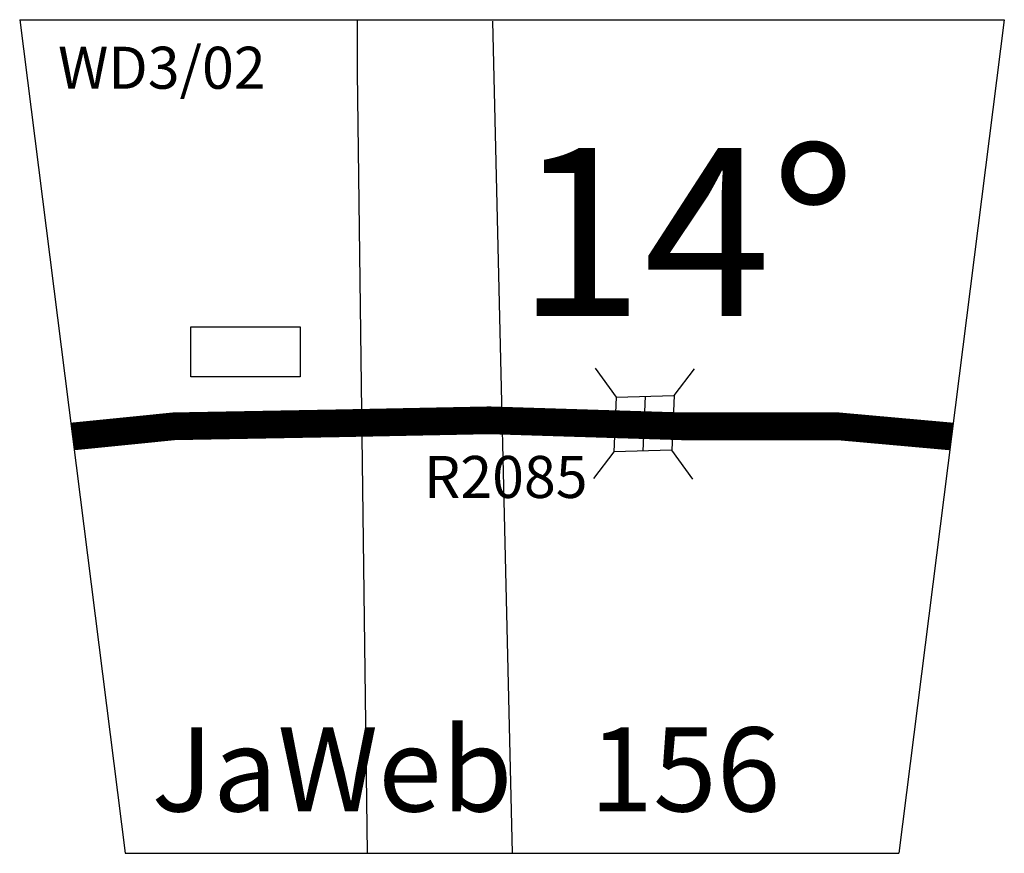
# Model space of a CAD drawing. Extents: x 0 to 586, y -496 to 0.
import ezdxf

# ---------------------------------------------------------------- set-up
doc = ezdxf.new("R2010")
doc.units = 0
doc.header["$MEASUREMENT"] = 0
doc.layers.get('0').update_dxf_attribs({"linetype": 'CONTINUOUS'})
doc.styles.get("Standard").update_dxf_attribs({"font": 'ARIAL.TTF', "height": 100})

# ---------------------------------------------------------------- blocks, each defined once
blk = doc.blocks.new('A$C264E7DEF')
for p, q in [((0, 17.21), (12.57, 0)), ((47, 0.93), (59.1, 16.75)), ((12.57, 0), (47, 0.93))]:
    blk.add_line(p, q)

msp = doc.modelspace()

# ---------------------------------------------------------------- linework, layer by layer
for p, q in [((0, 0), (586, 0)), ((0, 0), (62.75, -496.05)), ((200.76, 0), (200.93, -31.27)), ((586, 0), (523.25, -496.05)), ((281.4, -0.92), (293, -496.05)), ((200.93, -31.27), (206.77, -496.05)), ((342.44, -207.36), (355.01, -224.58)), ((389.44, -223.65), (401.54, -207.83)), ((355.01, -224.58), (353.61, -257.14)), ((355.01, -224.58), (389.44, -223.65)), ((372.23, -224.11), (370.83, -256.68)), ((389.44, -223.65), (388.05, -256.21)), ((62.75, -496.05), (523.25, -496.05))]:
    msp.add_line(p, q)
msp.add_lwpolyline([(101.83, -182.71), (166.99, -182.71), (166.99, -212.48), (101.83, -212.48)], close=True)
at = {"const_width": 16.5}
msp.add_lwpolyline([(31.38, -248.02), (91.85, -241.96), (190.2, -240.17), (279.61, -238.39), (394.06, -241.96), (487.04, -241.96), (554.62, -248.02)], dxfattribs=at)

# ---------------------------------------------------------------- block references
at = {"rotation": 180}
msp.add_blockref('A$C264E7DEF', (400.61, -256.21), dxfattribs=at)

# ---------------------------------------------------------------- texts
at = {"color": 2, "linetype": 'CONTINUOUS'}
msp.add_text('WD3/02', height=25, dxfattribs=at).set_placement((22.82, -41.09))
at = {"linetype": 'CONTINUOUS'}
for s, height, p in [('14°', 100, (295.63, -176.27)), ('R2085', 25, (240.6, -284.59)), ('JaWeb   156', 50, (78.56, -471.14))]:
    msp.add_text(s, height=height, dxfattribs=at).set_placement(p)

doc.saveas('drawing.dxf')
